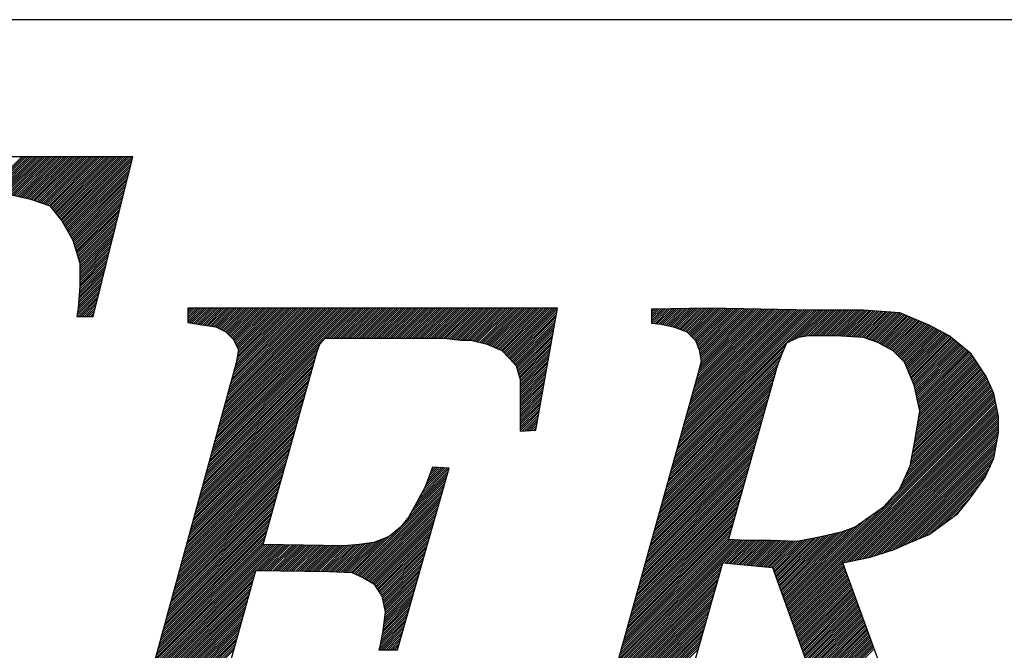
# Model space of a CAD drawing. Extents: x 183929 to 185429, y 1673955 to 1675040.
# Drawn here: x 185341 to 185346, y 1674229 to 1674232 of the extents above; entities that cross this region are included whole.
import ezdxf

# ---------------------------------------------------------------- set-up
doc = ezdxf.new("R2010")
doc.units = 0
doc.header["$LTSCALE"] = 7
doc.header["$MEASUREMENT"] = 0
doc.layers.get('0').update_dxf_attribs({"linetype": 'CONTINUOUS'})
doc.layers.add('SELO', color=7, linetype='CONTINUOUS')

# ---------------------------------------------------------------- blocks, each defined once
blk = doc.blocks.new('*X12')
at = {"color": 0}
for p, q in [((13052.455, 4535.973), (13054.049, 4537.567)), ((13052.544, 4535.973), (13054.137, 4537.567)), ((13052.632, 4535.973), (13054.226, 4537.567)), ((13052.72, 4535.973), (13054.314, 4537.567)), ((13052.809, 4535.973), (13054.403, 4537.567)), ((13052.897, 4535.973), (13054.491, 4537.567)), ((13052.985, 4535.973), (13054.579, 4537.567)), ((13053.074, 4535.973), (13054.668, 4537.567)), ((13053.162, 4535.973), (13054.756, 4537.567)), ((13053.251, 4535.973), (13054.845, 4537.567)), ((13053.339, 4535.973), (13054.933, 4537.567)), ((13053.427, 4535.973), (13055.021, 4537.567)), ((13053.516, 4535.973), (13055.11, 4537.567)), ((13053.604, 4535.973), (13055.198, 4537.567)), ((13053.68, 4535.96), (13055.287, 4537.567)), ((13053.753, 4535.945), (13055.375, 4537.567)), ((13053.826, 4535.929), (13055.463, 4537.567)), ((13053.899, 4535.914), (13055.552, 4537.567)), ((13053.972, 4535.898), (13055.64, 4537.567)), ((13054.044, 4535.883), (13055.728, 4537.567)), ((13054.117, 4535.867), (13055.817, 4537.567)), ((13054.19, 4535.851), (13055.905, 4537.567)), ((13054.263, 4535.836), (13055.994, 4537.567)), ((13054.336, 4535.82), (13056.082, 4537.567)), ((13054.408, 4535.805), (13056.17, 4537.567)), ((13054.475, 4535.783), (13056.259, 4537.567)), ((13054.54, 4535.759), (13056.347, 4537.567)), ((13054.605, 4535.736), (13056.436, 4537.567)), ((13054.67, 4535.713), (13056.524, 4537.567)), ((13054.735, 4535.69), (13056.612, 4537.567)), ((13054.8, 4535.666), (13056.701, 4537.567)), ((13054.866, 4535.643), (13056.789, 4537.567)), ((13054.931, 4535.62), (13056.878, 4537.567)), ((13054.996, 4535.597), (13056.966, 4537.567)), ((13055.061, 4535.573), (13057.054, 4537.567)), ((13055.126, 4535.55), (13057.143, 4537.567)), ((13055.191, 4535.527), (13057.231, 4537.567)), ((13055.242, 4535.489), (13057.319, 4537.567)), ((13055.281, 4535.44), (13057.408, 4537.567)), ((13055.321, 4535.392), (13057.496, 4537.567)), ((13055.361, 4535.343), (13057.585, 4537.567)), ((13055.401, 4535.294), (13057.673, 4537.567)), ((13055.441, 4535.246), (13057.761, 4537.567)), ((13055.48, 4535.197), (13057.85, 4537.567)), ((13055.52, 4535.149), (13057.938, 4537.567)), ((13055.56, 4535.1), (13058.027, 4537.567)), ((13055.6, 4535.051), (13058.115, 4537.567)), ((13055.639, 4535.003), (13058.203, 4537.567)), ((13055.679, 4534.954), (13058.292, 4537.567)), ((13055.719, 4534.906), (13058.38, 4537.567)), ((13055.753, 4534.852), (13058.469, 4537.567)), ((13055.786, 4534.795), (13058.557, 4537.567)), ((13055.818, 4534.739), (13058.645, 4537.567)), ((13055.85, 4534.683), (13058.68, 4537.512)), ((13055.882, 4534.627), (13058.65, 4537.395)), ((13055.914, 4534.57), (13058.621, 4537.277)), ((13055.946, 4534.514), (13058.592, 4537.16)), ((13055.979, 4534.458), (13058.563, 4537.042)), ((13056.011, 4534.402), (13058.534, 4536.925)), ((13056.043, 4534.345), (13058.505, 4536.807)), ((13056.075, 4534.289), (13058.475, 4536.69)), ((13056.107, 4534.233), (13058.446, 4536.572)), ((13056.139, 4534.177), (13058.417, 4536.455)), ((13056.171, 4534.121), (13058.388, 4536.337)), ((13056.197, 4534.058), (13058.359, 4536.22)), ((13056.217, 4533.99), (13058.33, 4536.102)), ((13056.237, 4533.921), (13058.301, 4535.984)), ((13056.258, 4533.853), (13058.271, 4535.867)), ((13056.278, 4533.785), (13058.242, 4535.749)), ((13056.298, 4533.716), (13058.213, 4535.632)), ((13056.318, 4533.648), (13058.184, 4535.514)), ((13056.338, 4533.58), (13058.155, 4535.397)), ((13056.358, 4533.512), (13058.126, 4535.279)), ((13056.378, 4533.443), (13058.096, 4535.162)), ((13056.398, 4533.375), (13058.067, 4535.044)), ((13056.418, 4533.307), (13058.038, 4534.927)), ((13056.438, 4533.238), (13058.009, 4534.809)), ((13056.458, 4533.17), (13057.98, 4534.692)), ((13056.471, 4533.095), (13057.951, 4534.574)), ((13056.471, 4533.006), (13057.922, 4534.456)), ((13056.471, 4532.918), (13057.892, 4534.339)), ((13056.471, 4532.829), (13057.863, 4534.221)), ((13056.471, 4532.741), (13057.834, 4534.104)), ((13056.471, 4532.653), (13057.805, 4533.986)), ((13056.471, 4532.564), (13057.776, 4533.869)), ((13056.471, 4532.476), (13057.747, 4533.751)), ((13056.471, 4532.388), (13057.717, 4533.634)), ((13056.463, 4532.026), (13057.601, 4533.163)), ((13056.469, 4532.12), (13057.63, 4533.281)), ((13056.471, 4532.299), (13057.688, 4533.516)), ((13056.471, 4532.211), (13057.659, 4533.399)), ((13056.445, 4531.743), (13057.513, 4532.811)), ((13056.451, 4531.837), (13057.543, 4532.928)), ((13056.457, 4531.931), (13057.572, 4533.046)), ((13056.422, 4531.366), (13057.397, 4532.341)), ((13056.428, 4531.46), (13057.426, 4532.458)), ((13056.434, 4531.554), (13057.455, 4532.576)), ((13056.439, 4531.649), (13057.484, 4532.693)), ((13056.383, 4531.062), (13057.309, 4531.988)), ((13056.401, 4531.168), (13057.338, 4532.106)), ((13056.416, 4531.271), (13057.368, 4532.223)), ((13056.366, 4530.956), (13057.28, 4531.871)), ((13056.404, 4530.906), (13057.251, 4531.753)), ((13056.493, 4530.906), (13057.222, 4531.635)), ((13056.581, 4530.906), (13057.193, 4531.518)), ((13056.669, 4530.906), (13057.164, 4531.4)), ((13056.758, 4530.906), (13057.134, 4531.283)), ((13056.846, 4530.906), (13057.105, 4531.165)), ((13060.985, 4530.714), (13061.521, 4531.25)), ((13060.985, 4530.802), (13061.433, 4531.25)), ((13060.985, 4530.891), (13061.345, 4531.25)), ((13060.985, 4530.979), (13061.256, 4531.25)), ((13060.985, 4531.067), (13061.168, 4531.25)), ((13060.985, 4531.156), (13061.08, 4531.25)), ((13060.985, 4531.244), (13060.991, 4531.25)), ((13061.004, 4530.644), (13061.61, 4531.25)), ((13061.081, 4530.633), (13061.698, 4531.25)), ((13061.159, 4530.622), (13061.787, 4531.25)), ((13061.236, 4530.611), (13061.875, 4531.25)), ((13061.313, 4530.6), (13061.963, 4531.25)), ((13061.391, 4530.589), (13062.052, 4531.25)), ((13061.468, 4530.578), (13062.14, 4531.25)), ((13061.545, 4530.567), (13062.229, 4531.25)), ((13061.622, 4530.556), (13062.317, 4531.25)), ((13061.699, 4530.544), (13062.405, 4531.25)), ((13061.775, 4530.532), (13062.494, 4531.25)), ((13061.852, 4530.52), (13062.582, 4531.25)), ((13061.929, 4530.509), (13062.671, 4531.25)), ((13062.005, 4530.497), (13062.759, 4531.25)), ((13062.035, 4525.4), (13067.885, 4531.25)), ((13062.068, 4525.521), (13067.797, 4531.25)), ((13062.082, 4530.485), (13062.847, 4531.25)), ((13062.101, 4525.643), (13067.709, 4531.25)), ((13062.135, 4525.765), (13067.62, 4531.25)), ((13062.156, 4530.471), (13062.936, 4531.25)), ((13062.168, 4525.887), (13067.532, 4531.25)), ((13062.201, 4526.008), (13067.443, 4531.25)), ((13062.215, 4530.442), (13063.024, 4531.25)), ((13062.235, 4526.13), (13067.355, 4531.25)), ((13062.268, 4526.252), (13067.267, 4531.25)), ((13062.274, 4530.412), (13063.112, 4531.25)), ((13062.301, 4526.374), (13067.178, 4531.25)), ((13062.333, 4530.383), (13063.201, 4531.25)), ((13062.335, 4526.495), (13067.09, 4531.25)), ((13062.368, 4526.617), (13067.002, 4531.25)), ((13062.392, 4530.353), (13063.289, 4531.25)), ((13062.401, 4526.739), (13066.913, 4531.25)), ((13062.435, 4526.86), (13066.825, 4531.25)), ((13062.451, 4530.324), (13063.378, 4531.25)), ((13062.468, 4526.982), (13066.736, 4531.25)), ((13062.501, 4527.104), (13066.648, 4531.25)), ((13062.51, 4530.294), (13063.466, 4531.25)), ((13062.535, 4527.226), (13066.56, 4531.25)), ((13062.568, 4527.347), (13066.471, 4531.25)), ((13062.569, 4530.265), (13063.554, 4531.25)), ((13062.601, 4527.469), (13066.383, 4531.25)), ((13062.616, 4530.224), (13063.643, 4531.25)), ((13062.635, 4527.591), (13066.294, 4531.25)), ((13062.66, 4530.179), (13063.731, 4531.25)), ((13062.668, 4527.713), (13066.206, 4531.25)), ((13062.701, 4527.834), (13066.118, 4531.25)), ((13062.704, 4530.135), (13063.82, 4531.25)), ((13062.735, 4527.956), (13066.029, 4531.25)), ((13062.749, 4530.091), (13063.908, 4531.25)), ((13062.768, 4528.078), (13065.941, 4531.25)), ((13062.793, 4530.047), (13063.996, 4531.25)), ((13062.801, 4528.199), (13065.852, 4531.25)), ((13062.835, 4528.321), (13065.764, 4531.25)), ((13062.837, 4530.003), (13064.085, 4531.25)), ((13062.868, 4528.443), (13065.676, 4531.25)), ((13062.881, 4529.959), (13064.173, 4531.25)), ((13062.901, 4528.565), (13065.587, 4531.25)), ((13062.911, 4529.9), (13064.261, 4531.25)), ((13062.935, 4528.686), (13065.499, 4531.25)), ((13062.94, 4529.841), (13064.35, 4531.25)), ((13062.968, 4528.808), (13065.411, 4531.25)), ((13062.97, 4529.782), (13064.438, 4531.25)), ((13062.999, 4529.723), (13064.527, 4531.25)), ((13063.001, 4528.93), (13065.322, 4531.25)), ((13063.023, 4529.039), (13065.234, 4531.25)), ((13063.029, 4529.664), (13064.615, 4531.25)), ((13063.039, 4529.144), (13065.145, 4531.25)), ((13063.055, 4529.248), (13065.057, 4531.25)), ((13063.058, 4529.605), (13064.703, 4531.25)), ((13063.071, 4529.353), (13064.969, 4531.25)), ((13063.087, 4529.457), (13064.88, 4531.25)), ((13063.088, 4529.546), (13064.792, 4531.25)), ((13066.724, 4530.001), (13067.974, 4531.25)), ((13066.812, 4530.001), (13068.062, 4531.25)), ((13066.901, 4530.001), (13068.151, 4531.25)), ((13066.989, 4530.001), (13068.239, 4531.25)), ((13067.078, 4530.001), (13068.327, 4531.25)), ((13067.166, 4530.001), (13068.416, 4531.25)), ((13067.254, 4530.001), (13068.504, 4531.25)), ((13067.343, 4530.001), (13068.593, 4531.25)), ((13067.431, 4530.001), (13068.681, 4531.25)), ((13067.52, 4530.001), (13068.769, 4531.25)), ((13067.608, 4530.001), (13068.858, 4531.25)), ((13067.696, 4530.001), (13068.946, 4531.25)), ((13067.785, 4530.001), (13069.034, 4531.25)), ((13067.873, 4530.001), (13069.123, 4531.25)), ((13067.962, 4530.001), (13069.211, 4531.25)), ((13068.05, 4530.001), (13069.3, 4531.25)), ((13068.138, 4530.001), (13069.388, 4531.25)), ((13068.227, 4530.001), (13069.476, 4531.25)), ((13068.315, 4530.001), (13069.565, 4531.25)), ((13068.403, 4530.001), (13069.653, 4531.25)), ((13068.492, 4530.001), (13069.742, 4531.25)), ((13068.58, 4530.001), (13069.83, 4531.25)), ((13068.669, 4530.001), (13069.918, 4531.25)), ((13068.757, 4530.001), (13070.007, 4531.25)), ((13068.845, 4530.001), (13070.095, 4531.25)), ((13068.934, 4530.001), (13070.184, 4531.25)), ((13069.022, 4530.001), (13070.272, 4531.25)), ((13069.111, 4530.001), (13070.36, 4531.25)), ((13069.199, 4530.001), (13070.449, 4531.25)), ((13069.287, 4530.001), (13070.537, 4531.25)), ((13069.376, 4530.001), (13070.625, 4531.25)), ((13069.464, 4530.001), (13070.714, 4531.25)), ((13069.552, 4530.001), (13070.802, 4531.25)), ((13069.641, 4530.001), (13070.891, 4531.25)), ((13069.729, 4530.001), (13070.979, 4531.25)), ((13069.818, 4530.001), (13071.067, 4531.25)), ((13069.906, 4530.001), (13071.156, 4531.25)), ((13069.994, 4530.001), (13071.244, 4531.25)), ((13070.083, 4530.001), (13071.333, 4531.25)), ((13070.171, 4530.001), (13071.421, 4531.25)), ((13070.26, 4530.001), (13071.509, 4531.25)), ((13070.348, 4530.001), (13071.598, 4531.25)), ((13070.436, 4530.001), (13071.686, 4531.25)), ((13070.525, 4530.001), (13071.775, 4531.25)), ((13070.613, 4530.001), (13071.863, 4531.25)), ((13070.702, 4530.001), (13071.951, 4531.25)), ((13070.79, 4530.001), (13072.04, 4531.25)), ((13070.878, 4530.001), (13072.128, 4531.25)), ((13070.967, 4530.001), (13072.216, 4531.25)), ((13071.055, 4530.001), (13072.305, 4531.25)), ((13071.143, 4530.001), (13072.393, 4531.25)), ((13071.232, 4530.001), (13072.482, 4531.25)), ((13071.32, 4530.001), (13072.57, 4531.25)), ((13071.409, 4530.001), (13072.658, 4531.25)), ((13071.497, 4530.001), (13072.747, 4531.25)), ((13071.585, 4530.001), (13072.835, 4531.25)), ((13071.674, 4530.001), (13072.924, 4531.25)), ((13071.753, 4529.991), (13073.012, 4531.25)), ((13071.832, 4529.982), (13073.1, 4531.25)), ((13071.91, 4529.972), (13073.189, 4531.25)), ((13071.989, 4529.962), (13073.277, 4531.25)), ((13072.067, 4529.952), (13073.365, 4531.25)), ((13072.146, 4529.942), (13073.454, 4531.25)), ((13072.224, 4529.933), (13073.542, 4531.25)), ((13072.303, 4529.923), (13073.631, 4531.25)), ((13072.383, 4529.914), (13073.719, 4531.25)), ((13072.472, 4529.914), (13073.807, 4531.25)), ((13072.56, 4529.914), (13073.896, 4531.25)), ((13072.648, 4529.914), (13073.984, 4531.25)), ((13072.737, 4529.914), (13074.073, 4531.25)), ((13072.82, 4529.91), (13074.161, 4531.25)), ((13072.891, 4529.892), (13074.249, 4531.25)), ((13072.962, 4529.874), (13074.338, 4531.25)), ((13073.032, 4529.857), (13074.426, 4531.25)), ((13073.103, 4529.839), (13074.515, 4531.25)), ((13073.174, 4529.821), (13074.603, 4531.25)), ((13073.244, 4529.804), (13074.691, 4531.25)), ((13073.315, 4529.786), (13074.78, 4531.25)), ((13073.386, 4529.768), (13074.868, 4531.25)), ((13073.457, 4529.75), (13074.956, 4531.25)), ((13073.523, 4529.728), (13075.045, 4531.25)), ((13073.585, 4529.702), (13075.133, 4531.25)), ((13073.646, 4529.675), (13075.222, 4531.25)), ((13073.708, 4529.649), (13075.31, 4531.25)), ((13073.77, 4529.622), (13075.398, 4531.25)), ((13073.832, 4529.596), (13075.487, 4531.25)), ((13073.894, 4529.569), (13075.575, 4531.25)), ((13073.956, 4529.543), (13075.664, 4531.25)), ((13074.018, 4529.516), (13075.752, 4531.25)), ((13074.08, 4529.49), (13075.84, 4531.25)), ((13074.128, 4529.45), (13075.929, 4531.25)), ((13074.172, 4529.405), (13076.017, 4531.25)), ((13074.216, 4529.361), (13076.106, 4531.25)), ((13074.261, 4529.317), (13076.194, 4531.25)), ((13074.305, 4529.273), (13076.282, 4531.25)), ((13074.349, 4529.229), (13076.371, 4531.25)), ((13074.393, 4529.184), (13076.414, 4531.206)), ((13074.437, 4529.14), (13076.395, 4531.098)), ((13080.353, 4530.637), (13080.939, 4531.222)), ((13080.353, 4530.725), (13080.849, 4531.221)), ((13080.353, 4530.813), (13080.759, 4531.219)), ((13080.353, 4530.902), (13080.669, 4531.218)), ((13080.353, 4530.99), (13080.579, 4531.216)), ((13080.353, 4531.078), (13080.489, 4531.215)), ((13080.353, 4531.167), (13080.399, 4531.213)), ((13080.416, 4530.611), (13081.029, 4531.224)), ((13080.496, 4530.603), (13081.119, 4531.225)), ((13080.577, 4530.595), (13081.208, 4531.227)), ((13080.657, 4530.587), (13081.298, 4531.228)), ((13080.738, 4530.579), (13081.388, 4531.23)), ((13080.811, 4530.565), (13081.478, 4531.231)), ((13080.884, 4530.549), (13081.568, 4531.233)), ((13080.957, 4530.533), (13081.658, 4531.234)), ((13081.03, 4530.518), (13081.748, 4531.236)), ((13081.103, 4530.502), (13081.838, 4531.237)), ((13081.175, 4530.487), (13081.928, 4531.239)), ((13081.248, 4530.471), (13082.017, 4531.24)), ((13081.319, 4530.454), (13082.107, 4531.242)), ((13081.364, 4525.195), (13087.342, 4531.173)), ((13081.383, 4530.429), (13082.197, 4531.243)), ((13081.398, 4525.318), (13087.253, 4531.173)), ((13081.432, 4525.44), (13087.165, 4531.173)), ((13081.447, 4530.405), (13082.287, 4531.245)), ((13081.467, 4525.563), (13087.077, 4531.173)), ((13081.501, 4525.686), (13086.99, 4531.175)), ((13081.511, 4530.38), (13082.377, 4531.246)), ((13081.535, 4525.808), (13086.903, 4531.176)), ((13081.57, 4525.931), (13086.817, 4531.178)), ((13081.575, 4530.355), (13082.467, 4531.248)), ((13081.604, 4526.054), (13086.73, 4531.18)), ((13081.638, 4530.331), (13082.557, 4531.249)), ((13081.638, 4526.176), (13086.643, 4531.181)), ((13081.672, 4526.299), (13086.556, 4531.183)), ((13081.702, 4530.306), (13082.647, 4531.251)), ((13081.707, 4526.422), (13086.469, 4531.184)), ((13081.741, 4526.544), (13086.382, 4531.186)), ((13081.766, 4530.282), (13082.736, 4531.252)), ((13081.775, 4526.667), (13086.296, 4531.187)), ((13081.809, 4526.79), (13086.209, 4531.189)), ((13081.827, 4530.255), (13082.823, 4531.251)), ((13081.844, 4526.912), (13086.122, 4531.191)), ((13081.872, 4530.211), (13082.91, 4531.249)), ((13081.878, 4527.035), (13086.035, 4531.192)), ((13081.912, 4527.158), (13085.948, 4531.194)), ((13081.916, 4530.166), (13082.997, 4531.247)), ((13081.947, 4527.28), (13085.862, 4531.195)), ((13081.96, 4530.122), (13083.084, 4531.246)), ((13081.981, 4527.403), (13085.775, 4531.197)), ((13082.004, 4530.078), (13083.17, 4531.244)), ((13082.015, 4527.526), (13085.688, 4531.199)), ((13082.048, 4530.034), (13083.257, 4531.243)), ((13082.049, 4527.648), (13085.601, 4531.2)), ((13082.084, 4527.771), (13085.514, 4531.202)), ((13082.093, 4529.99), (13083.344, 4531.241)), ((13082.118, 4527.894), (13085.428, 4531.203)), ((13082.137, 4529.946), (13083.431, 4531.24)), ((13082.152, 4528.016), (13085.341, 4531.205)), ((13082.18, 4529.9), (13083.518, 4531.238)), ((13082.186, 4528.139), (13085.254, 4531.206)), ((13082.205, 4529.837), (13083.605, 4531.236)), ((13082.221, 4528.262), (13085.167, 4531.208)), ((13082.231, 4529.774), (13083.691, 4531.235)), ((13082.255, 4528.384), (13085.08, 4531.21)), ((13082.256, 4529.711), (13083.778, 4531.233)), ((13082.281, 4529.648), (13083.865, 4531.232)), ((13082.285, 4528.503), (13084.994, 4531.211)), ((13082.306, 4529.585), (13083.952, 4531.23)), ((13082.314, 4528.62), (13084.907, 4531.213)), ((13082.332, 4529.522), (13084.039, 4531.229)), ((13082.344, 4528.738), (13084.82, 4531.214)), ((13082.347, 4529.449), (13084.125, 4531.227)), ((13082.36, 4529.373), (13084.212, 4531.225)), ((13082.373, 4529.297), (13084.299, 4531.224)), ((13082.373, 4528.856), (13084.733, 4531.216)), ((13082.385, 4529.222), (13084.386, 4531.222)), ((13082.398, 4529.146), (13084.473, 4531.221)), ((13082.403, 4528.974), (13084.646, 4531.217)), ((13082.411, 4529.07), (13084.559, 4531.219)), ((13086.094, 4529.837), (13087.43, 4531.173)), ((13086.271, 4529.925), (13087.518, 4531.173)), ((13086.447, 4530.013), (13087.607, 4531.173)), ((13086.562, 4530.04), (13087.695, 4531.173)), ((13086.67, 4530.06), (13087.784, 4531.173)), ((13086.778, 4530.079), (13087.872, 4531.173)), ((13086.886, 4530.099), (13087.96, 4531.173)), ((13086.978, 4530.102), (13088.049, 4531.173)), ((13087.066, 4530.102), (13088.137, 4531.173)), ((13087.155, 4530.102), (13088.226, 4531.173)), ((13087.243, 4530.102), (13088.314, 4531.173)), ((13087.331, 4530.102), (13088.402, 4531.173)), ((13087.42, 4530.102), (13088.491, 4531.173)), ((13087.508, 4530.102), (13088.579, 4531.173)), ((13087.596, 4530.102), (13088.668, 4531.173)), ((13087.685, 4530.102), (13088.756, 4531.173)), ((13087.773, 4530.102), (13088.844, 4531.173)), ((13087.862, 4530.102), (13088.933, 4531.173)), ((13087.95, 4530.102), (13089.021, 4531.173)), ((13088.038, 4530.102), (13089.109, 4531.173)), ((13088.122, 4530.097), (13089.198, 4531.173)), ((13088.205, 4530.091), (13089.28, 4531.167)), ((13088.287, 4530.086), (13089.362, 4531.16)), ((13088.37, 4530.08), (13089.444, 4531.154)), ((13088.453, 4530.074), (13089.526, 4531.148)), ((13088.536, 4530.069), (13089.608, 4531.141)), ((13088.618, 4530.063), (13089.69, 4531.135)), ((13088.701, 4530.057), (13089.772, 4531.128)), ((13088.784, 4530.052), (13089.854, 4531.122)), ((13088.866, 4530.046), (13089.936, 4531.115)), ((13088.949, 4530.04), (13090.018, 4531.109)), ((13089.032, 4530.034), (13090.1, 4531.102)), ((13089.114, 4530.029), (13090.181, 4531.096)), ((13089.197, 4530.023), (13090.263, 4531.089)), ((13089.265, 4530.002), (13090.345, 4531.083)), ((13089.331, 4529.98), (13090.427, 4531.076)), ((13089.397, 4529.958), (13090.509, 4531.07)), ((13056.935, 4530.906), (13057.076, 4531.048)), ((13057.023, 4530.906), (13057.047, 4530.93)), ((13074.478, 4529.093), (13076.376, 4530.991)), ((13074.519, 4529.045), (13076.357, 4530.883)), ((13074.56, 4528.998), (13076.338, 4530.776)), ((13074.601, 4528.95), (13076.319, 4530.668)), ((13089.464, 4529.936), (13090.591, 4531.063)), ((13089.53, 4529.914), (13090.673, 4531.057)), ((13089.596, 4529.892), (13090.745, 4531.04)), ((13089.663, 4529.87), (13090.807, 4531.014)), ((13089.729, 4529.848), (13090.869, 4530.988)), ((13089.795, 4529.826), (13090.932, 4530.962)), ((13089.853, 4529.795), (13090.994, 4530.936)), ((13089.909, 4529.763), (13091.056, 4530.91)), ((13089.966, 4529.731), (13091.119, 4530.884)), ((13090.022, 4529.699), (13091.181, 4530.858)), ((13090.079, 4529.667), (13091.243, 4530.832)), ((13090.135, 4529.636), (13091.305, 4530.806)), ((13090.192, 4529.604), (13091.368, 4530.779)), ((13090.249, 4529.572), (13091.43, 4530.753)), ((13090.305, 4529.54), (13091.492, 4530.727)), ((13090.362, 4529.508), (13091.555, 4530.701)), ((13090.418, 4529.477), (13091.617, 4530.675)), ((13074.642, 4528.902), (13076.3, 4530.561)), ((13074.682, 4528.855), (13076.28, 4530.453)), ((13074.711, 4528.795), (13076.261, 4530.346)), ((13090.466, 4529.436), (13091.679, 4530.649)), ((13090.51, 4529.392), (13091.741, 4530.623)), ((13090.555, 4529.348), (13091.804, 4530.597)), ((13090.599, 4529.303), (13091.866, 4530.571)), ((13090.643, 4529.259), (13091.928, 4530.545)), ((13090.687, 4529.215), (13091.987, 4530.515)), ((13090.731, 4529.171), (13092.045, 4530.485)), ((13090.776, 4529.127), (13092.103, 4530.454)), ((13090.82, 4529.083), (13092.161, 4530.424)), ((13090.864, 4529.038), (13092.219, 4530.394)), ((13090.908, 4528.994), (13092.277, 4530.363)), ((13090.936, 4528.933), (13092.335, 4530.333)), ((13090.962, 4528.871), (13092.393, 4530.303)), ((13090.988, 4528.808), (13092.451, 4530.272)), ((13062.001, 4525.278), (13066.7, 4529.976)), ((13074.731, 4528.727), (13076.242, 4530.238)), ((13074.752, 4528.66), (13076.223, 4530.13)), ((13074.773, 4528.592), (13076.204, 4530.023)), ((13074.794, 4528.524), (13076.185, 4529.915)), ((13091.014, 4528.746), (13092.509, 4530.242)), ((13091.04, 4528.684), (13092.568, 4530.211)), ((13091.066, 4528.621), (13092.626, 4530.181)), ((13091.092, 4528.559), (13092.684, 4530.151)), ((13091.118, 4528.496), (13092.742, 4530.12)), ((13091.144, 4528.434), (13092.796, 4530.086)), ((13091.17, 4528.372), (13092.844, 4530.046)), ((13091.196, 4528.309), (13092.893, 4530.006)), ((13091.222, 4528.247), (13092.941, 4529.966)), ((13091.248, 4528.185), (13092.99, 4529.926)), ((13091.274, 4528.122), (13093.038, 4529.886)), ((13091.3, 4528.06), (13093.086, 4529.846)), ((13061.935, 4525.035), (13066.422, 4529.521)), ((13061.968, 4525.156), (13066.475, 4529.663)), ((13074.815, 4528.457), (13076.166, 4529.808)), ((13074.835, 4528.389), (13076.146, 4529.7)), ((13074.856, 4528.322), (13076.127, 4529.593)), ((13074.87, 4528.247), (13076.108, 4529.485)), ((13081.295, 4524.95), (13085.872, 4529.527)), ((13081.33, 4525.072), (13085.946, 4529.689)), ((13091.319, 4527.991), (13093.135, 4529.806)), ((13091.335, 4527.918), (13093.183, 4529.767)), ((13091.351, 4527.846), (13093.232, 4529.727)), ((13091.367, 4527.774), (13093.28, 4529.687)), ((13091.383, 4527.702), (13093.328, 4529.647)), ((13091.399, 4527.629), (13093.377, 4529.607)), ((13091.416, 4527.557), (13093.425, 4529.567)), ((13091.432, 4527.485), (13093.474, 4529.527)), ((13091.448, 4527.412), (13093.522, 4529.487)), ((13091.464, 4527.34), (13093.571, 4529.447)), ((13061.801, 4524.548), (13066.268, 4529.014)), ((13061.835, 4524.669), (13066.302, 4529.137)), ((13061.868, 4524.791), (13066.336, 4529.26)), ((13061.901, 4524.913), (13066.371, 4529.382)), ((13074.87, 4528.159), (13076.089, 4529.378)), ((13074.87, 4528.07), (13076.07, 4529.27)), ((13074.87, 4527.982), (13076.051, 4529.163)), ((13074.87, 4527.894), (13076.031, 4529.055)), ((13081.193, 4524.582), (13085.686, 4529.075)), ((13081.227, 4524.704), (13085.741, 4529.219)), ((13081.261, 4524.827), (13085.798, 4529.364)), ((13091.48, 4527.268), (13093.619, 4529.407)), ((13091.496, 4527.195), (13093.667, 4529.367)), ((13091.5, 4526.669), (13093.886, 4529.055)), ((13091.512, 4527.123), (13093.709, 4529.32)), ((13091.516, 4526.774), (13093.85, 4529.108)), ((13091.528, 4527.051), (13093.744, 4529.267)), ((13091.532, 4526.878), (13093.815, 4529.161)), ((13091.544, 4526.978), (13093.78, 4529.214)), ((13061.701, 4524.183), (13066.165, 4528.646)), ((13061.735, 4524.304), (13066.199, 4528.769)), ((13061.768, 4524.426), (13066.233, 4528.891)), ((13074.87, 4527.805), (13076.012, 4528.948)), ((13074.87, 4527.717), (13075.993, 4528.84)), ((13074.87, 4527.628), (13075.974, 4528.732)), ((13074.87, 4527.54), (13075.955, 4528.625)), ((13081.09, 4524.214), (13085.547, 4528.671)), ((13081.124, 4524.336), (13085.582, 4528.794)), ((13081.158, 4524.459), (13085.631, 4528.931)), ((13091.369, 4525.831), (13094.169, 4528.631)), ((13091.385, 4525.935), (13094.133, 4528.684)), ((13091.401, 4526.04), (13094.098, 4528.737)), ((13091.418, 4526.145), (13094.062, 4528.79)), ((13091.434, 4526.25), (13094.027, 4528.843)), ((13091.451, 4526.355), (13093.992, 4528.896)), ((13091.467, 4526.459), (13093.956, 4528.949)), ((13091.483, 4526.564), (13093.921, 4529.002)), ((13061.601, 4523.817), (13066.062, 4528.278)), ((13061.635, 4523.939), (13066.096, 4528.4)), ((13061.668, 4524.061), (13066.13, 4528.523)), ((13074.87, 4527.452), (13075.936, 4528.517)), ((13074.87, 4527.363), (13075.917, 4528.41)), ((13074.87, 4527.275), (13075.897, 4528.302)), ((13074.87, 4527.186), (13075.878, 4528.195)), ((13080.987, 4523.846), (13085.444, 4528.303)), ((13081.021, 4523.968), (13085.478, 4528.426)), ((13081.055, 4524.091), (13085.513, 4528.549)), ((13091.227, 4525.07), (13094.395, 4528.238)), ((13091.248, 4525.18), (13094.368, 4528.3)), ((13091.269, 4525.289), (13094.341, 4528.361)), ((13091.29, 4525.399), (13094.31, 4528.419)), ((13091.311, 4525.508), (13094.275, 4528.472)), ((13091.332, 4525.618), (13094.239, 4528.525)), ((13091.352, 4525.726), (13094.204, 4528.578)), ((13061.468, 4523.33), (13065.925, 4527.787)), ((13061.501, 4523.452), (13065.959, 4527.91)), ((13061.535, 4523.574), (13065.993, 4528.032)), ((13061.568, 4523.696), (13066.027, 4528.155)), ((13074.87, 4527.098), (13075.859, 4528.087)), ((13074.87, 4527.01), (13075.84, 4527.98)), ((13074.87, 4526.921), (13075.821, 4527.872)), ((13080.85, 4523.355), (13085.306, 4527.812)), ((13080.884, 4523.478), (13085.341, 4527.934)), ((13080.918, 4523.6), (13085.375, 4528.057)), ((13080.953, 4523.723), (13085.41, 4528.18)), ((13090.901, 4524.126), (13094.586, 4527.81)), ((13090.976, 4524.289), (13094.558, 4527.871)), ((13091.051, 4524.452), (13094.531, 4527.933)), ((13091.126, 4524.616), (13094.504, 4527.994)), ((13091.164, 4524.742), (13094.477, 4528.055)), ((13091.185, 4524.852), (13094.45, 4528.116)), ((13091.206, 4524.961), (13094.422, 4528.177)), ((13061.368, 4522.965), (13065.822, 4527.419)), ((13061.401, 4523.087), (13065.856, 4527.541)), ((13061.435, 4523.209), (13065.89, 4527.664)), ((13074.87, 4526.833), (13075.802, 4527.765)), ((13074.87, 4526.745), (13075.783, 4527.657)), ((13074.87, 4526.656), (13075.763, 4527.549)), ((13074.87, 4526.568), (13075.744, 4527.442)), ((13080.747, 4522.987), (13085.203, 4527.443)), ((13080.781, 4523.11), (13085.237, 4527.566)), ((13080.815, 4523.232), (13085.272, 4527.689)), ((13085.966, 4518.837), (13094.672, 4527.543)), ((13085.99, 4518.772), (13094.687, 4527.47)), ((13086.013, 4518.707), (13094.702, 4527.396)), ((13090.345, 4523.305), (13094.656, 4527.616)), ((13090.751, 4523.799), (13094.64, 4527.688)), ((13090.826, 4523.962), (13094.613, 4527.749)), ((13061.268, 4522.6), (13065.719, 4527.051)), ((13061.301, 4522.722), (13065.753, 4527.173)), ((13061.335, 4522.844), (13065.787, 4527.296)), ((13074.87, 4526.479), (13075.725, 4527.334)), ((13074.87, 4526.391), (13075.706, 4527.227)), ((13074.87, 4526.303), (13075.687, 4527.119)), ((13074.87, 4526.214), (13075.668, 4527.012)), ((13080.644, 4522.619), (13085.1, 4527.075)), ((13080.678, 4522.742), (13085.134, 4527.197)), ((13080.713, 4522.864), (13085.169, 4527.32)), ((13086.037, 4518.642), (13094.717, 4527.323)), ((13086.06, 4518.577), (13094.733, 4527.25)), ((13086.083, 4518.512), (13094.748, 4527.177)), ((13086.107, 4518.448), (13094.763, 4527.104)), ((13088.379, 4520.631), (13094.778, 4527.031)), ((13061.135, 4522.113), (13065.581, 4526.56)), ((13061.168, 4522.235), (13065.616, 4526.682)), ((13061.201, 4522.357), (13065.65, 4526.805)), ((13061.235, 4522.478), (13065.684, 4526.928)), ((13074.87, 4526.126), (13075.648, 4526.904)), ((13074.961, 4526.128), (13075.629, 4526.797)), ((13075.056, 4526.135), (13075.61, 4526.689)), ((13075.15, 4526.141), (13075.591, 4526.582)), ((13080.507, 4522.128), (13084.962, 4526.583)), ((13080.541, 4522.251), (13084.996, 4526.706)), ((13080.576, 4522.374), (13085.031, 4526.829)), ((13080.61, 4522.496), (13085.065, 4526.952)), ((13088.49, 4520.654), (13094.794, 4526.958)), ((13088.602, 4520.677), (13094.809, 4526.884)), ((13088.713, 4520.7), (13094.824, 4526.811)), ((13088.824, 4520.723), (13094.839, 4526.738)), ((13088.936, 4520.746), (13094.841, 4526.651)), ((13089.047, 4520.769), (13094.841, 4526.563)), ((13061.035, 4521.748), (13065.478, 4526.192)), ((13061.068, 4521.87), (13065.513, 4526.314)), ((13061.101, 4521.992), (13065.547, 4526.437)), ((13075.245, 4526.147), (13075.572, 4526.474)), ((13075.34, 4526.153), (13075.553, 4526.367)), ((13075.434, 4526.16), (13075.534, 4526.259)), ((13080.404, 4521.761), (13084.859, 4526.215)), ((13080.438, 4521.883), (13084.893, 4526.338)), ((13080.473, 4522.006), (13084.927, 4526.461)), ((13089.159, 4520.792), (13094.841, 4526.475)), ((13089.27, 4520.815), (13094.841, 4526.386)), ((13089.382, 4520.838), (13094.841, 4526.298)), ((13089.495, 4520.863), (13094.841, 4526.209)), ((13060.935, 4521.383), (13065.375, 4525.823)), ((13060.968, 4521.505), (13065.41, 4525.946)), ((13061.001, 4521.626), (13065.444, 4526.069)), ((13080.301, 4521.393), (13084.755, 4525.846)), ((13080.336, 4521.515), (13084.79, 4525.969)), ((13080.37, 4521.638), (13084.824, 4526.092)), ((13089.625, 4520.905), (13094.841, 4526.121)), ((13089.755, 4520.946), (13094.836, 4526.027)), ((13089.885, 4520.988), (13094.816, 4525.919)), ((13090.015, 4521.029), (13094.796, 4525.81)), ((13060.801, 4520.896), (13065.238, 4525.333)), ((13060.835, 4521.018), (13065.272, 4525.455)), ((13060.868, 4521.139), (13065.307, 4525.578)), ((13060.901, 4521.261), (13065.341, 4525.701)), ((13080.164, 4520.902), (13084.617, 4525.355)), ((13080.199, 4521.025), (13084.652, 4525.478)), ((13080.233, 4521.147), (13084.686, 4525.601)), ((13080.267, 4521.27), (13084.721, 4525.724)), ((13090.144, 4521.071), (13094.775, 4525.702)), ((13090.274, 4521.113), (13094.755, 4525.593)), ((13090.404, 4521.154), (13094.735, 4525.485)), ((13090.547, 4521.208), (13094.715, 4525.376)), ((13060.701, 4520.531), (13065.135, 4524.964)), ((13060.735, 4520.653), (13065.169, 4525.087)), ((13060.768, 4520.774), (13065.204, 4525.21)), ((13080.061, 4520.534), (13084.514, 4524.987)), ((13080.096, 4520.657), (13084.549, 4525.109)), ((13080.13, 4520.779), (13084.583, 4525.232)), ((13090.704, 4521.277), (13094.695, 4525.268)), ((13090.861, 4521.345), (13094.675, 4525.159)), ((13091.018, 4521.414), (13094.655, 4525.051)), ((13091.174, 4521.482), (13094.614, 4524.922)), ((13060.601, 4520.166), (13065.032, 4524.596)), ((13060.635, 4520.287), (13065.066, 4524.719)), ((13060.668, 4520.409), (13065.101, 4524.842)), ((13070.629, 4523.299), (13071.892, 4524.562)), ((13070.738, 4523.496), (13071.817, 4524.576)), ((13070.847, 4523.694), (13071.734, 4524.581)), ((13070.928, 4523.863), (13071.651, 4524.586)), ((13070.979, 4524.003), (13071.568, 4524.591)), ((13071.031, 4524.143), (13071.484, 4524.596)), ((13071.083, 4524.283), (13071.401, 4524.602)), ((13071.134, 4524.423), (13071.318, 4524.607)), ((13071.186, 4524.563), (13071.235, 4524.612)), ((13079.924, 4520.043), (13084.376, 4524.495)), ((13079.959, 4520.166), (13084.411, 4524.618)), ((13079.993, 4520.289), (13084.445, 4524.741)), ((13080.027, 4520.411), (13084.48, 4524.864)), ((13091.329, 4521.548), (13094.542, 4524.761)), ((13091.483, 4521.614), (13094.47, 4524.601)), ((13060.468, 4519.679), (13064.895, 4524.105)), ((13060.501, 4519.8), (13064.929, 4524.228)), ((13060.535, 4519.922), (13064.963, 4524.351)), ((13060.568, 4520.044), (13064.998, 4524.473)), ((13070.302, 4522.707), (13071.787, 4524.192)), ((13070.411, 4522.904), (13071.822, 4524.315)), ((13070.52, 4523.102), (13071.857, 4524.439)), ((13079.822, 4519.675), (13084.273, 4524.127)), ((13079.856, 4519.798), (13084.307, 4524.25)), ((13079.89, 4519.921), (13084.342, 4524.372)), ((13091.638, 4521.68), (13094.397, 4524.44)), ((13091.792, 4521.747), (13094.325, 4524.279)), ((13060.368, 4519.314), (13064.792, 4523.737)), ((13060.401, 4519.435), (13064.826, 4523.86)), ((13060.435, 4519.557), (13064.86, 4523.983)), ((13067.944, 4520.172), (13071.717, 4523.945)), ((13068.004, 4520.144), (13071.682, 4523.821)), ((13068.065, 4520.117), (13071.646, 4523.698)), ((13070.149, 4522.465), (13071.752, 4524.068)), ((13079.719, 4519.307), (13084.17, 4523.758)), ((13079.753, 4519.43), (13084.204, 4523.881)), ((13079.787, 4519.553), (13084.239, 4524.004)), ((13091.951, 4521.817), (13094.178, 4524.044)), ((13092.282, 4522.059), (13093.942, 4523.719)), ((13060.268, 4518.948), (13064.689, 4523.369)), ((13060.301, 4519.07), (13064.723, 4523.492)), ((13060.335, 4519.192), (13064.757, 4523.614)), ((13068.126, 4520.089), (13071.611, 4523.574)), ((13068.187, 4520.061), (13071.576, 4523.451)), ((13068.248, 4520.034), (13071.541, 4523.327)), ((13079.582, 4518.817), (13084.032, 4523.267)), ((13079.616, 4518.939), (13084.066, 4523.39)), ((13079.65, 4519.062), (13084.101, 4523.513)), ((13079.684, 4519.185), (13084.135, 4523.635)), ((13092.613, 4522.302), (13093.705, 4523.394)), ((13060.135, 4518.462), (13064.551, 4522.878)), ((13060.168, 4518.583), (13064.586, 4523.001)), ((13060.201, 4518.705), (13064.62, 4523.124)), ((13060.235, 4518.827), (13064.654, 4523.246)), ((13068.308, 4520.006), (13071.506, 4523.204)), ((13068.364, 4519.974), (13071.471, 4523.08)), ((13068.42, 4519.94), (13071.436, 4522.957)), ((13079.479, 4518.449), (13083.929, 4522.898)), ((13079.513, 4518.571), (13083.963, 4523.021)), ((13079.547, 4518.694), (13083.998, 4523.144)), ((13085.943, 4518.902), (13089.919, 4522.878)), ((13092.944, 4522.544), (13093.356, 4522.956)), ((13060.035, 4518.096), (13064.448, 4522.51)), ((13060.068, 4518.218), (13064.483, 4522.633)), ((13060.101, 4518.34), (13064.517, 4522.755)), ((13068.475, 4519.907), (13071.401, 4522.833)), ((13068.53, 4519.874), (13071.366, 4522.71)), ((13068.585, 4519.841), (13071.33, 4522.586)), ((13068.641, 4519.808), (13071.295, 4522.463)), ((13079.376, 4518.081), (13083.825, 4522.53)), ((13079.41, 4518.203), (13083.86, 4522.653)), ((13079.445, 4518.326), (13083.894, 4522.776)), ((13085.896, 4519.032), (13089.33, 4522.466)), ((13085.919, 4518.967), (13089.624, 4522.672)), ((13059.935, 4517.731), (13064.345, 4522.142)), ((13059.968, 4517.853), (13064.38, 4522.265)), ((13060.001, 4517.975), (13064.414, 4522.387)), ((13068.696, 4519.775), (13071.26, 4522.339)), ((13068.749, 4519.74), (13071.225, 4522.216)), ((13068.785, 4519.687), (13071.19, 4522.092)), ((13079.239, 4517.59), (13083.688, 4522.039)), ((13079.273, 4517.713), (13083.722, 4522.161)), ((13079.307, 4517.835), (13083.756, 4522.284)), ((13079.342, 4517.958), (13083.791, 4522.407)), ((13085.826, 4519.227), (13088.652, 4522.054)), ((13085.849, 4519.162), (13088.796, 4522.109)), ((13085.872, 4519.097), (13089.036, 4522.261)), ((13059.801, 4517.244), (13064.208, 4521.651)), ((13059.835, 4517.366), (13064.242, 4521.774)), ((13059.868, 4517.488), (13064.277, 4521.896)), ((13059.901, 4517.609), (13064.311, 4522.019)), ((13067.73, 4520.223), (13069.127, 4521.62)), ((13067.815, 4520.219), (13069.274, 4521.679)), ((13067.883, 4520.199), (13069.484, 4521.801)), ((13068.82, 4519.634), (13071.155, 4521.969)), ((13068.856, 4519.581), (13071.12, 4521.845)), ((13068.891, 4519.528), (13071.085, 4521.722)), ((13079.136, 4517.222), (13083.584, 4521.67)), ((13079.17, 4517.345), (13083.619, 4521.793)), ((13079.205, 4517.467), (13083.653, 4521.916)), ((13085.474, 4520.201), (13086.891, 4521.618)), ((13085.497, 4520.136), (13086.999, 4521.638)), ((13085.521, 4520.071), (13087.107, 4521.657)), ((13085.544, 4520.006), (13087.215, 4521.677)), ((13085.568, 4519.941), (13087.324, 4521.698)), ((13085.591, 4519.876), (13087.439, 4521.725)), ((13085.615, 4519.812), (13087.554, 4521.751)), ((13085.638, 4519.747), (13087.669, 4521.778)), ((13085.662, 4519.682), (13087.784, 4521.804)), ((13085.685, 4519.617), (13087.899, 4521.831)), ((13085.708, 4519.552), (13088.014, 4521.857)), ((13085.732, 4519.487), (13088.129, 4521.884)), ((13085.755, 4519.422), (13088.244, 4521.91)), ((13085.779, 4519.357), (13088.365, 4521.943)), ((13085.802, 4519.292), (13088.509, 4521.998)), ((13059.468, 4516.027), (13064.814, 4521.373)), ((13059.501, 4516.149), (13064.727, 4521.374)), ((13059.535, 4516.271), (13064.639, 4521.375)), ((13059.568, 4516.392), (13064.552, 4521.376)), ((13059.601, 4516.514), (13064.465, 4521.378)), ((13059.635, 4516.636), (13064.378, 4521.379)), ((13059.668, 4516.757), (13064.29, 4521.38)), ((13059.701, 4516.879), (13064.203, 4521.381)), ((13059.735, 4517.001), (13064.139, 4521.406)), ((13059.768, 4517.123), (13064.174, 4521.528)), ((13063.834, 4520.304), (13064.901, 4521.372)), ((13063.921, 4520.303), (13064.989, 4521.371)), ((13064.008, 4520.302), (13065.076, 4521.37)), ((13064.095, 4520.301), (13065.163, 4521.369)), ((13064.182, 4520.3), (13065.25, 4521.368)), ((13064.27, 4520.298), (13065.338, 4521.366)), ((13064.357, 4520.297), (13065.425, 4521.365)), ((13064.444, 4520.296), (13065.512, 4521.364)), ((13064.531, 4520.295), (13065.599, 4521.363)), ((13064.618, 4520.293), (13065.687, 4521.362)), ((13064.705, 4520.292), (13065.774, 4521.361)), ((13064.793, 4520.291), (13065.861, 4521.36)), ((13064.88, 4520.29), (13065.949, 4521.359)), ((13064.967, 4520.288), (13066.036, 4521.357)), ((13065.054, 4520.287), (13066.123, 4521.356)), ((13065.141, 4520.286), (13066.21, 4521.355)), ((13065.228, 4520.285), (13066.298, 4521.354)), ((13065.315, 4520.284), (13066.385, 4521.353)), ((13065.403, 4520.282), (13066.472, 4521.352)), ((13065.49, 4520.281), (13066.559, 4521.351)), ((13065.577, 4520.28), (13066.647, 4521.35)), ((13065.664, 4520.279), (13066.734, 4521.348)), ((13065.751, 4520.277), (13066.821, 4521.347)), ((13065.838, 4520.276), (13066.908, 4521.346)), ((13065.926, 4520.275), (13066.996, 4521.345)), ((13066.013, 4520.274), (13067.083, 4521.344)), ((13066.1, 4520.273), (13067.17, 4521.343)), ((13066.187, 4520.271), (13067.258, 4521.342)), ((13066.274, 4520.27), (13067.345, 4521.341)), ((13066.361, 4520.269), (13067.432, 4521.34)), ((13066.449, 4520.268), (13067.521, 4521.34)), ((13066.536, 4520.266), (13067.616, 4521.347)), ((13066.623, 4520.265), (13067.711, 4521.353)), ((13066.71, 4520.264), (13067.805, 4521.359)), ((13066.797, 4520.263), (13067.9, 4521.366)), ((13066.884, 4520.261), (13067.995, 4521.372)), ((13066.969, 4520.258), (13068.09, 4521.378)), ((13067.054, 4520.254), (13068.188, 4521.388)), ((13067.138, 4520.25), (13068.291, 4521.403)), ((13067.223, 4520.246), (13068.394, 4521.418)), ((13067.307, 4520.243), (13068.497, 4521.432)), ((13067.392, 4520.239), (13068.6, 4521.447)), ((13067.476, 4520.235), (13068.703, 4521.462)), ((13067.561, 4520.231), (13068.832, 4521.502)), ((13067.646, 4520.227), (13068.979, 4521.561)), ((13068.926, 4519.475), (13071.05, 4521.598)), ((13068.962, 4519.422), (13071.015, 4521.475)), ((13068.997, 4519.369), (13070.979, 4521.351)), ((13069.032, 4519.316), (13070.944, 4521.228)), ((13078.862, 4516.241), (13084.199, 4521.578)), ((13078.896, 4516.363), (13084.115, 4521.583)), ((13078.93, 4516.486), (13084.032, 4521.587)), ((13078.965, 4516.609), (13083.948, 4521.592)), ((13078.999, 4516.731), (13083.864, 4521.597)), ((13079.033, 4516.854), (13083.78, 4521.601)), ((13079.068, 4516.977), (13083.697, 4521.606)), ((13079.102, 4517.099), (13083.613, 4521.61)), ((13083.331, 4520.621), (13084.283, 4521.573)), ((13083.411, 4520.613), (13084.371, 4521.573)), ((13083.492, 4520.606), (13084.46, 4521.573)), ((13083.573, 4520.598), (13084.548, 4521.573)), ((13083.653, 4520.59), (13084.636, 4521.573)), ((13083.734, 4520.582), (13084.725, 4521.573)), ((13083.815, 4520.575), (13084.813, 4521.573)), ((13083.895, 4520.567), (13084.902, 4521.573)), ((13083.976, 4520.559), (13084.99, 4521.573)), ((13084.056, 4520.551), (13085.078, 4521.573)), ((13084.137, 4520.544), (13085.167, 4521.573)), ((13084.218, 4520.536), (13085.255, 4521.573)), ((13084.298, 4520.528), (13085.343, 4521.572)), ((13084.379, 4520.52), (13085.428, 4521.569)), ((13084.46, 4520.513), (13085.513, 4521.566)), ((13084.54, 4520.505), (13085.599, 4521.563)), ((13084.621, 4520.497), (13085.684, 4521.56)), ((13084.702, 4520.489), (13085.769, 4521.557)), ((13084.782, 4520.482), (13085.855, 4521.554)), ((13084.863, 4520.474), (13085.94, 4521.551)), ((13084.944, 4520.466), (13086.025, 4521.548)), ((13085.024, 4520.458), (13086.111, 4521.545)), ((13085.105, 4520.451), (13086.196, 4521.542)), ((13085.185, 4520.443), (13086.281, 4521.539)), ((13085.266, 4520.435), (13086.367, 4521.536)), ((13085.347, 4520.427), (13086.459, 4521.54)), ((13085.404, 4520.396), (13086.567, 4521.559)), ((13085.427, 4520.331), (13086.675, 4521.579)), ((13085.451, 4520.266), (13086.783, 4521.598)), ((13069.068, 4519.263), (13070.909, 4521.104)), ((13069.096, 4519.203), (13070.874, 4520.981)), ((13069.111, 4519.13), (13070.839, 4520.857)), ((13069.126, 4519.056), (13070.804, 4520.734)), ((13069.141, 4518.982), (13070.769, 4520.61)), ((13069.155, 4518.909), (13070.734, 4520.487)), ((13078.793, 4515.995), (13083.295, 4520.497)), ((13078.828, 4516.118), (13083.33, 4520.62)), ((13086.13, 4518.383), (13088.341, 4520.594)), ((13086.154, 4518.318), (13088.365, 4520.529)), ((13086.177, 4518.253), (13088.389, 4520.464)), ((13086.201, 4518.188), (13088.412, 4520.4)), ((13059.368, 4515.662), (13063.762, 4520.055)), ((13059.401, 4515.784), (13063.796, 4520.178)), ((13059.435, 4515.905), (13063.83, 4520.3)), ((13069.17, 4518.835), (13070.699, 4520.363)), ((13069.185, 4518.761), (13070.663, 4520.24)), ((13069.2, 4518.688), (13070.628, 4520.116)), ((13069.214, 4518.614), (13070.593, 4519.993)), ((13078.656, 4515.505), (13083.154, 4520.002)), ((13078.691, 4515.627), (13083.189, 4520.126)), ((13078.725, 4515.75), (13083.224, 4520.25)), ((13078.759, 4515.873), (13083.259, 4520.373)), ((13086.224, 4518.123), (13088.436, 4520.335)), ((13086.247, 4518.058), (13088.46, 4520.27)), ((13086.271, 4517.993), (13088.483, 4520.205)), ((13086.294, 4517.928), (13088.507, 4520.141)), ((13086.318, 4517.863), (13088.531, 4520.076)), ((13086.341, 4517.798), (13088.554, 4520.011)), ((13059.235, 4515.175), (13063.625, 4519.566)), ((13059.268, 4515.297), (13063.659, 4519.688)), ((13059.301, 4515.418), (13063.693, 4519.81)), ((13059.335, 4515.54), (13063.727, 4519.933)), ((13069.193, 4518.327), (13070.488, 4519.622)), ((13069.204, 4518.427), (13070.523, 4519.746)), ((13069.215, 4518.526), (13070.558, 4519.869)), ((13078.553, 4515.137), (13083.048, 4519.632)), ((13078.588, 4515.259), (13083.084, 4519.755)), ((13078.622, 4515.382), (13083.119, 4519.879)), ((13086.365, 4517.733), (13088.578, 4519.946)), ((13086.388, 4517.668), (13088.602, 4519.882)), ((13086.412, 4517.603), (13088.625, 4519.817)), ((13086.435, 4517.538), (13088.649, 4519.752)), ((13086.458, 4517.473), (13088.673, 4519.688)), ((13086.482, 4517.408), (13088.696, 4519.623)), ((13086.505, 4517.343), (13088.72, 4519.558)), ((13059.135, 4514.81), (13063.523, 4519.198)), ((13059.168, 4514.932), (13063.557, 4519.321)), ((13059.201, 4515.053), (13063.591, 4519.443)), ((13069.16, 4518.029), (13070.383, 4519.252)), ((13069.171, 4518.129), (13070.418, 4519.375)), ((13069.182, 4518.228), (13070.453, 4519.499)), ((13078.451, 4514.769), (13082.943, 4519.261)), ((13078.485, 4514.891), (13082.978, 4519.385)), ((13078.519, 4515.014), (13083.013, 4519.508)), ((13086.529, 4517.278), (13088.744, 4519.493)), ((13086.552, 4517.213), (13088.767, 4519.429)), ((13086.576, 4517.148), (13088.791, 4519.364)), ((13086.599, 4517.084), (13088.815, 4519.299)), ((13086.622, 4517.019), (13088.838, 4519.234)), ((13086.646, 4516.954), (13088.862, 4519.17)), ((13059.035, 4514.445), (13063.421, 4518.831)), ((13059.068, 4514.566), (13063.455, 4518.953)), ((13059.101, 4514.688), (13063.489, 4519.076)), ((13069.099, 4517.615), (13070.242, 4518.758)), ((13069.12, 4517.724), (13070.277, 4518.881)), ((13069.138, 4517.83), (13070.312, 4519.005)), ((13069.149, 4517.93), (13070.348, 4519.128)), ((13078.314, 4514.278), (13082.802, 4518.767)), ((13078.348, 4514.401), (13082.838, 4518.891)), ((13078.382, 4514.523), (13082.873, 4519.014)), ((13078.416, 4514.646), (13082.908, 4519.138)), ((13086.669, 4516.889), (13088.886, 4519.105)), ((13086.693, 4516.824), (13088.909, 4519.04)), ((13086.716, 4516.759), (13088.933, 4518.976)), ((13086.74, 4516.694), (13088.957, 4518.911)), ((13086.763, 4516.629), (13088.98, 4518.846)), ((13086.786, 4516.564), (13089.004, 4518.781)), ((13058.901, 4513.958), (13063.284, 4518.341)), ((13058.935, 4514.079), (13063.318, 4518.463)), ((13058.968, 4514.201), (13063.352, 4518.586)), ((13059.001, 4514.323), (13063.386, 4518.708)), ((13069.038, 4517.289), (13070.137, 4518.387)), ((13069.058, 4517.397), (13070.172, 4518.511)), ((13069.079, 4517.506), (13070.207, 4518.634)), ((13078.211, 4513.91), (13082.697, 4518.396)), ((13078.245, 4514.033), (13082.732, 4518.52)), ((13078.279, 4514.155), (13082.767, 4518.643)), ((13086.81, 4516.499), (13089.028, 4518.717)), ((13086.833, 4516.434), (13089.051, 4518.652)), ((13086.857, 4516.369), (13089.075, 4518.587)), ((13086.88, 4516.304), (13089.099, 4518.522)), ((13086.904, 4516.239), (13089.122, 4518.458)), ((13086.927, 4516.174), (13089.146, 4518.393)), ((13086.951, 4516.109), (13089.17, 4518.328)), ((13058.801, 4513.593), (13063.182, 4517.973)), ((13058.835, 4513.714), (13063.216, 4518.096)), ((13058.868, 4513.836), (13063.25, 4518.218)), ((13068.987, 4517.061), (13070.067, 4518.14)), ((13069.001, 4516.986), (13070.032, 4518.017)), ((13069.018, 4517.18), (13070.102, 4518.264)), ((13078.108, 4513.542), (13082.592, 4518.026)), ((13078.142, 4513.665), (13082.627, 4518.149)), ((13078.176, 4513.787), (13082.662, 4518.273)), ((13086.974, 4516.044), (13089.193, 4518.263)), ((13086.997, 4515.979), (13089.217, 4518.199)), ((13087.021, 4515.914), (13089.24, 4518.134)), ((13087.044, 4515.849), (13089.264, 4518.069)), ((13087.068, 4515.784), (13089.288, 4518.005)), ((13087.091, 4515.72), (13089.311, 4517.94)), ((13058.701, 4513.227), (13063.08, 4517.606)), ((13058.735, 4513.349), (13063.114, 4517.728)), ((13058.768, 4513.471), (13063.148, 4517.851)), ((13069.089, 4516.986), (13069.996, 4517.893)), ((13069.178, 4516.986), (13069.961, 4517.77)), ((13069.266, 4516.986), (13069.926, 4517.647)), ((13069.354, 4516.986), (13069.891, 4517.523)), ((13077.971, 4513.052), (13082.451, 4517.532)), ((13078.005, 4513.174), (13082.486, 4517.655)), ((13078.039, 4513.297), (13082.521, 4517.779)), ((13078.074, 4513.42), (13082.556, 4517.902)), ((13087.115, 4515.655), (13089.335, 4517.875)), ((13087.138, 4515.59), (13089.359, 4517.81)), ((13087.161, 4515.525), (13089.382, 4517.746)), ((13087.185, 4515.46), (13089.406, 4517.681)), ((13087.208, 4515.395), (13089.43, 4517.616)), ((13087.232, 4515.33), (13089.453, 4517.551)), ((13058.568, 4512.741), (13062.943, 4517.116)), ((13058.601, 4512.862), (13062.977, 4517.238)), ((13058.635, 4512.984), (13063.011, 4517.361)), ((13058.668, 4513.106), (13063.046, 4517.483)), ((13069.443, 4516.986), (13069.856, 4517.4)), ((13069.531, 4516.986), (13069.821, 4517.276)), ((13069.62, 4516.986), (13069.786, 4517.153)), ((13077.868, 4512.684), (13082.345, 4517.161)), ((13077.902, 4512.806), (13082.381, 4517.285)), ((13077.937, 4512.929), (13082.416, 4517.408)), ((13087.255, 4515.265), (13089.477, 4517.487)), ((13087.279, 4515.2), (13089.501, 4517.422)), ((13087.302, 4515.135), (13089.524, 4517.357)), ((13087.326, 4515.07), (13089.548, 4517.293)), ((13087.349, 4515.005), (13089.572, 4517.228)), ((13087.372, 4514.94), (13089.595, 4517.163)), ((13087.396, 4514.875), (13089.619, 4517.098)), ((13058.535, 4512.619), (13062.909, 4516.993)), ((13069.708, 4516.986), (13069.751, 4517.029)), ((13077.834, 4512.561), (13082.31, 4517.037)), ((13087.419, 4514.81), (13089.643, 4517.034))]:
    blk.add_line(p, q, dxfattribs=at)

msp = doc.modelspace()

# ---------------------------------------------------------------- linework, layer by layer
at = {"layer": 'SELO', "color": 6}
msp.add_lwpolyline([(185341.4207, 1674232.3506), (185338.8805, 1674232.3506, 0.414214), (185336.431, 1674229.9011), (185336.431, 1674223.2146, 0.414214), (185338.8805, 1674220.765), (185342.3682, 1674220.765), (185356.5546, 1674220.765), (185392.6579, 1674220.765, 0.414214), (185395.1074, 1674223.2146), (185395.1074, 1674229.9011, 0.414214), (185392.6579, 1674232.3506), (185356.9093, 1674232.3506), (185356.0405, 1674232.3506)], format="xyb", close=True, dxfattribs=at)
at = {"layer": 'SELO', "color": 2}
for points in [[(185340.7895, 1674231.3778), (185340.8955, 1674231.3551), (185341.0016, 1674231.3172), (185341.0698, 1674231.234), (185341.1304, 1674231.128), (185341.1682, 1674230.9993), (185341.1682, 1674230.8706), (185341.1607, 1674230.7495), (185341.1531, 1674230.704), (185341.244, 1674230.704), (185341.4637, 1674231.5898), (185338.4866, 1674231.5898)], [(185341.9348, 1674228.532), (185342.1469, 1674229.2942), (185342.5541, 1674229.2885), (185342.6802, 1674229.2827), (185342.7433, 1674229.2541), (185342.8007, 1674229.2197), (185342.8465, 1674229.1509), (185342.8637, 1674229.0649), (185342.8523, 1674228.9618), (185342.8351, 1674228.8701), (185342.8293, 1674228.8529), (185342.9326, 1674228.8529), (185343.2193, 1674229.8615), (185343.1275, 1674229.8673), (185343.0874, 1674229.7584), (185342.9956, 1674229.5922), (185342.9498, 1674229.5349), (185342.8867, 1674229.4833), (185342.8007, 1674229.4489), (185342.7204, 1674229.4375), (185342.6344, 1674229.4317), (185342.1871, 1674229.4375), (185342.4853, 1674230.5034), (185342.5025, 1674230.5492), (185342.5311, 1674230.5836), (185342.5598, 1674230.5836), (185343.1906, 1674230.5836), (185343.2824, 1674230.5722), (185343.3397, 1674230.5722), (185343.4315, 1674230.5492), (185343.5117, 1674230.5148), (185343.5576, 1674230.469), (185343.592, 1674230.4289), (185343.615, 1674230.3544), (185343.615, 1674230.2742), (185343.615, 1674230.171), (185343.615, 1674230.0678), (185343.701, 1674230.0736), (185343.8214, 1674230.7498), (185341.7685, 1674230.7498), (185341.7685, 1674230.6696), (185341.8487, 1674230.6581), (185341.9233, 1674230.6467), (185341.9806, 1674230.618), (185342.0208, 1674230.5779), (185342.0494, 1674230.5206), (185342.038, 1674230.4461), (185341.4416, 1674228.2684)], [(185345.8274, 1674228.181), (185345.4051, 1674229.3363), (185345.5582, 1674229.368), (185345.6901, 1674229.4102), (185345.7746, 1674229.4471), (185345.8854, 1674229.4946), (185346.0438, 1674229.6106), (185346.1124, 1674229.695), (185346.1969, 1674229.8111), (185346.2444, 1674229.9166), (185346.2708, 1674230.059), (185346.2708, 1674230.1487), (185346.2444, 1674230.2753), (185346.2022, 1674230.3702), (185346.1177, 1674230.4968), (185345.9963, 1674230.5971), (185345.8854, 1674230.6551), (185345.7218, 1674230.7237), (185345.5212, 1674230.7395), (185345.2415, 1674230.7395), (185344.6608, 1674230.7501), (185344.3441, 1674230.7448), (185344.3441, 1674230.6656), (185344.3969, 1674230.6604), (185344.4708, 1674230.6445), (185344.5394, 1674230.6182), (185344.5869, 1674230.5707), (185344.608, 1674230.5179), (185344.6186, 1674230.4546), (185344.5975, 1674230.3702), (185343.9799, 1674228.1599)], [(185344.4233, 1674228.2232), (185344.74, 1674229.3363), (185345.0145, 1674229.3099), (185345.5265, 1674227.8909)]]:
    msp.add_lwpolyline(points, dxfattribs=at)
msp.add_lwpolyline([(185345.0409, 1674230.4283), (185344.7717, 1674229.4682), (185344.8667, 1674229.4629), (185345.0039, 1674229.4629), (185345.1517, 1674229.4576), (185345.2679, 1674229.4787), (185345.4051, 1674229.5104), (185345.4737, 1674229.5368), (185345.6321, 1674229.6475), (185345.7218, 1674229.7478), (185345.7799, 1674229.8744), (185345.8063, 1674230.0115), (185345.8327, 1674230.1803), (185345.801, 1674230.3228), (185345.7482, 1674230.4494), (185345.6849, 1674230.5127), (185345.6004, 1674230.5601), (185345.5212, 1674230.5865), (185345.3681, 1674230.5971), (185345.2151, 1674230.5971), (185345.157, 1674230.5865), (185345.0937, 1674230.5549), (185345.0673, 1674230.4968)], close=True, dxfattribs=at)

# ---------------------------------------------------------------- block references
at = {"layer": 'SELO', "color": 2, "xscale": 0.1329835873945706, "yscale": 0.1329835873945706, "zscale": 0.1329835873945706}
msp.add_blockref('*X12', (183604.8718, 1673628.1679), dxfattribs=at)

doc.saveas('drawing.dxf')
